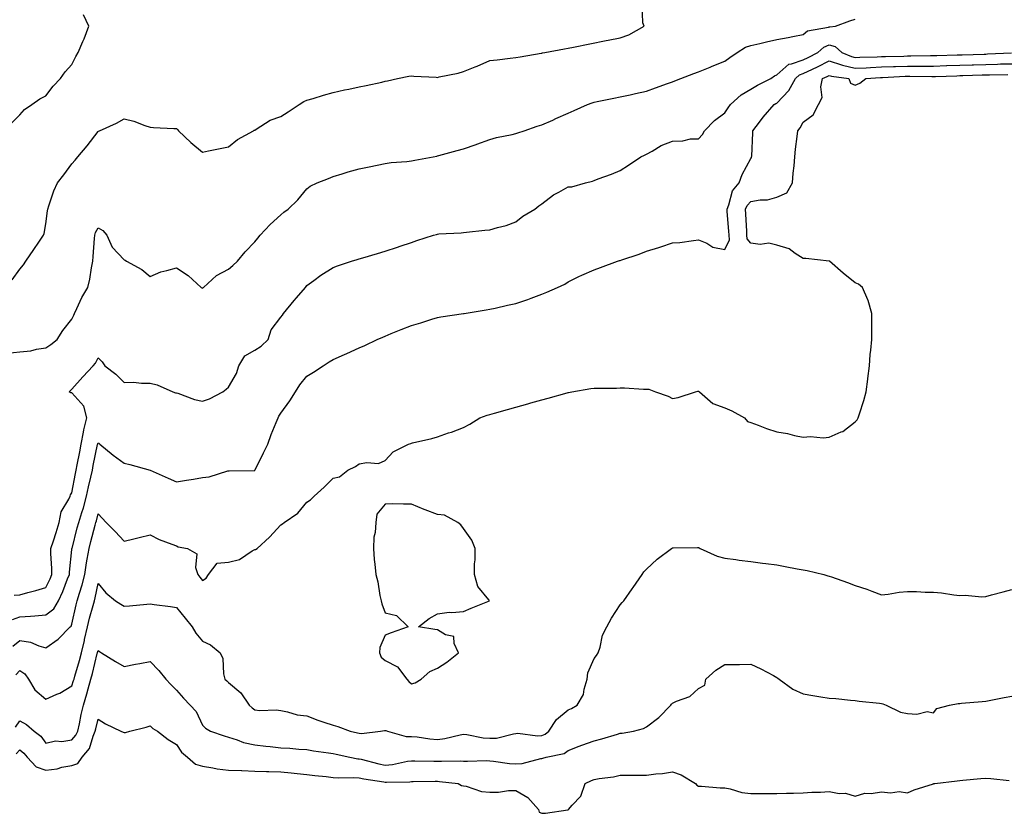
# Model space of a CAD drawing. Units: inches. Extents: x 950003 to 952643, y 7263578 to 7266218.
# Drawn here: x 951748 to 952125, y 7263890 to 7264194 of the extents above; entities that cross this region are included whole.
import ezdxf

# ---------------------------------------------------------------- set-up
doc = ezdxf.new("R2010")
doc.units = ezdxf.units.IN
doc.header["$MEASUREMENT"] = 0
doc.layers.add('Contour_95007263', color=7, linetype='Continuous', true_color=0x518665)

msp = doc.modelspace()

# ---------------------------------------------------------------- linework, layer by layer
at = {"layer": 'Contour_95007263'}
for points in [[(951745.17, 7264094.8, 3188), (951748.05, 7264098.84, 3188), (951749.46, 7264100.51, 3188), (951750.41, 7264101.92, 3188), (951753.5, 7264106.47, 3188), (951755.35, 7264109.22, 3188), (951757.17, 7264111.92, 3188), (951757.42, 7264112.55, 3188), (951758.05, 7264116.21, 3188), (951758.73, 7264121.24, 3188), (951758.78, 7264121.92, 3188), (951759.23, 7264123.1, 3188), (951761.09, 7264128.88, 3188), (951762.47, 7264131.92, 3188), (951764.91, 7264135.06, 3188), (951768.05, 7264139.25, 3188), (951769.26, 7264140.71, 3188), (951770.33, 7264141.92, 3188), (951773.87, 7264146.1, 3188), (951778.05, 7264151.68, 3188), (951778.24, 7264151.73, 3188), (951778.66, 7264151.92, 3188), (951785.17, 7264154.8, 3188), (951788.05, 7264156.52, 3188), (951791.77, 7264155.64, 3188), (951795.99, 7264153.98, 3188), (951798.05, 7264153.35, 3188), (951799.33, 7264153.2, 3188), (951807.13, 7264152.84, 3188), (951808.05, 7264152.74, 3188), (951808.48, 7264152.35, 3188), (951808.9, 7264151.92, 3188), (951813.57, 7264147.44, 3188), (951818.05, 7264143.76, 3188), (951820.36, 7264144.23, 3188), (951824.85, 7264145.12, 3188), (951828.05, 7264145.82, 3188), (951831.42, 7264148.55, 3188), (951837.62, 7264151.92, 3188), (951837.88, 7264152.09, 3188), (951838.05, 7264152.19, 3188), (951838.67, 7264152.54, 3188), (951844.02, 7264155.95, 3188), (951848.05, 7264157.39, 3188), (951850.83, 7264159.14, 3188), (951855.1, 7264161.92, 3188), (951856.82, 7264163.15, 3188), (951858.05, 7264163.59, 3188), (951860.45, 7264164.32, 3188), (951864.46, 7264165.51, 3188), (951868.05, 7264166.63, 3188), (951872.42, 7264167.55, 3188), (951874.04, 7264167.91, 3188), (951878.05, 7264168.76, 3188), (951880.68, 7264169.29, 3188), (951886.69, 7264170.56, 3188), (951888.05, 7264170.85, 3188), (951888.95, 7264171.02, 3188), (951892.69, 7264171.92, 3188), (951897.13, 7264172.84, 3188), (951898.05, 7264172.98, 3188), (951898.93, 7264172.8, 3188), (951907.51, 7264172.46, 3188), (951908.05, 7264172.37, 3188), (951908.66, 7264172.53, 3188), (951916.02, 7264173.95, 3188), (951918.05, 7264174.58, 3188), (951922.54, 7264176.41, 3188), (951923.27, 7264176.7, 3188), (951928.05, 7264178.77, 3188), (951930.89, 7264179.08, 3188), (951935.83, 7264179.7, 3188), (951938.05, 7264179.95, 3188), (951939.76, 7264180.21, 3188), (951947.76, 7264181.63, 3188), (951948.05, 7264181.67, 3188), (951948.24, 7264181.73, 3188), (951949.19, 7264181.92, 3188), (951956.63, 7264183.34, 3188), (951958.05, 7264183.55, 3188), (951960.09, 7264183.96, 3188), (951972.59, 7264186.46, 3188), (951973.35, 7264186.62, 3188), (951978.05, 7264187.56, 3188), (951981.28, 7264188.69, 3188), (951987.23, 7264191.92, 3188), (951986.73, 7264193.24, 3188), (951986.48, 7264200.35, 3188)], [(951745.05, 7264154.92, 3189), (951748.05, 7264157.96, 3189), (951749.86, 7264160.11, 3189), (951752.69, 7264161.92, 3189), (951755.81, 7264164.16, 3189), (951758.05, 7264165.28, 3189), (951760.93, 7264169.04, 3189), (951763.72, 7264171.92, 3189), (951765.47, 7264174.5, 3189), (951768.05, 7264177.25, 3189), (951769.58, 7264180.39, 3189), (951770.39, 7264181.92, 3189), (951772.28, 7264186.15, 3189), (951772.79, 7264187.18, 3189), (951774.57, 7264191.92, 3189), (951772.45, 7264196.32, 3189)], [(951743.27, 7264066.7, 3187), (951748.05, 7264067.22, 3187), (951752.34, 7264067.63, 3187), (951754.44, 7264068.31, 3187), (951758.05, 7264068.83, 3187), (951759.97, 7264070, 3187), (951762.34, 7264071.92, 3187), (951764.55, 7264075.42, 3187), (951768.05, 7264079.73, 3187), (951768.75, 7264081.22, 3187), (951769.03, 7264081.92, 3187), (951769.96, 7264083.83, 3187), (951771.88, 7264088.09, 3187), (951774.1, 7264091.92, 3187), (951774.88, 7264095.09, 3187), (951775.58, 7264099.45, 3187), (951776.11, 7264101.92, 3187), (951776.24, 7264103.73, 3187), (951776.73, 7264110.6, 3187), (951776.83, 7264111.92, 3187), (951777.05, 7264112.92, 3187), (951778.05, 7264114.67, 3187), (951779.88, 7264113.75, 3187), (951781.37, 7264111.92, 3187), (951783.44, 7264107.31, 3187), (951788.05, 7264102.48, 3187), (951788.42, 7264102.29, 3187), (951788.95, 7264101.92, 3187), (951794.86, 7264098.73, 3187), (951798.05, 7264096.11, 3187), (951802.09, 7264097.88, 3187), (951804.46, 7264098.33, 3187), (951808.05, 7264099.44, 3187), (951812.63, 7264096.5, 3187), (951817.6, 7264091.92, 3187), (951817.84, 7264091.71, 3187), (951818.05, 7264091.63, 3187), (951818.22, 7264091.75, 3187), (951818.45, 7264091.92, 3187), (951823.45, 7264096.52, 3187), (951828.05, 7264098.88, 3187), (951829.72, 7264100.25, 3187), (951831.43, 7264101.92, 3187), (951834.44, 7264105.53, 3187), (951838.05, 7264109.38, 3187), (951839.21, 7264110.76, 3187), (951840.15, 7264111.92, 3187), (951843.96, 7264116.01, 3187), (951848.05, 7264119.7, 3187), (951849.24, 7264120.73, 3187), (951850.92, 7264121.92, 3187), (951854.51, 7264125.46, 3187), (951858.05, 7264129.65, 3187), (951859.34, 7264130.63, 3187), (951862, 7264131.92, 3187), (951866.29, 7264133.68, 3187), (951868.05, 7264134.39, 3187), (951871.59, 7264135.46, 3187), (951873.8, 7264136.17, 3187), (951878.05, 7264137.38, 3187), (951881.84, 7264138.13, 3187), (951884.92, 7264138.79, 3187), (951888.05, 7264139.42, 3187), (951890.25, 7264139.72, 3187), (951896.28, 7264140.15, 3187), (951898.05, 7264140.37, 3187), (951899.37, 7264140.6, 3187), (951906.45, 7264141.92, 3187), (951907.77, 7264142.2, 3187), (951908.05, 7264142.26, 3187), (951908.51, 7264142.38, 3187), (951915.58, 7264144.39, 3187), (951918.05, 7264145, 3187), (951922.83, 7264146.7, 3187), (951923.16, 7264146.81, 3187), (951928.05, 7264148.58, 3187), (951930.62, 7264149.35, 3187), (951936.63, 7264150.5, 3187), (951938.05, 7264150.87, 3187), (951938.84, 7264151.13, 3187), (951941.19, 7264151.92, 3187), (951946.28, 7264153.69, 3187), (951948.05, 7264154.21, 3187), (951952.16, 7264156.03, 3187), (951953.39, 7264156.58, 3187), (951958.05, 7264158.64, 3187), (951960.33, 7264159.64, 3187), (951965.48, 7264161.92, 3187), (951967.33, 7264162.64, 3187), (951968.05, 7264162.85, 3187), (951969.21, 7264163.08, 3187), (951975.58, 7264164.39, 3187), (951978.05, 7264164.89, 3187), (951981.83, 7264165.7, 3187), (951983.83, 7264166.14, 3187), (951988.05, 7264167.04, 3187), (951991.58, 7264168.39, 3187), (951996.1, 7264169.97, 3187), (951998.05, 7264170.68, 3187), (951998.95, 7264171.02, 3187), (952001.25, 7264171.92, 3187), (952006.16, 7264173.81, 3187), (952008.05, 7264174.55, 3187), (952012.44, 7264176.31, 3187), (952013.3, 7264176.67, 3187), (952018.05, 7264178.52, 3187), (952020.04, 7264179.93, 3187), (952022.87, 7264181.92, 3187), (952026.03, 7264183.94, 3187), (952028.05, 7264184.54, 3187), (952031.45, 7264185.32, 3187), (952034.02, 7264185.95, 3187), (952038.05, 7264186.83, 3187), (952042.34, 7264187.63, 3187), (952044.11, 7264187.98, 3187), (952048.05, 7264188.74, 3187), (952049.78, 7264190.19, 3187), (952057.74, 7264191.61, 3187), (952058.05, 7264191.73, 3187), (952058.3, 7264191.67, 3187), (952060.43, 7264191.92, 3187), (952066.01, 7264193.96, 3187), (952068.05, 7264194.7, 3187)], [(951745.9, 7263974.07, 3186), (951748.05, 7263974.14, 3186), (951751.16, 7263975.03, 3186), (951754.21, 7263975.76, 3186), (951758.05, 7263977.02, 3186), (951759.67, 7263980.3, 3186), (951760.35, 7263981.92, 3186), (951760.39, 7263984.26, 3186), (951759.98, 7263989.99, 3186), (951760.02, 7263991.92, 3186), (951760.95, 7263994.82, 3186), (951761.98, 7263997.99, 3186), (951763.22, 7264001.92, 3186), (951763.97, 7264006, 3186), (951766.93, 7264010.8, 3186), (951767.38, 7264011.92, 3186), (951767.57, 7264012.4, 3186), (951768.05, 7264013.26, 3186), (951769.36, 7264020.61, 3186), (951769.64, 7264021.92, 3186), (951770.03, 7264023.9, 3186), (951771.02, 7264028.95, 3186), (951771.61, 7264031.92, 3186), (951772.54, 7264036.41, 3186), (951772.67, 7264037.3, 3186), (951773.78, 7264041.92, 3186), (951772.61, 7264046.48, 3186), (951768.05, 7264051.49, 3186), (951767.63, 7264051.5, 3186), (951767.01, 7264051.92, 3186), (951767.52, 7264052.45, 3186), (951768.05, 7264052.9, 3186), (951772.25, 7264057.72, 3186), (951776.22, 7264061.92, 3186), (951777.06, 7264062.91, 3186), (951778.05, 7264064.96, 3186), (951779.59, 7264063.46, 3186), (951780.7, 7264061.92, 3186), (951784.85, 7264058.72, 3186), (951788.05, 7264055.54, 3186), (951791.69, 7264055.56, 3186), (951794.73, 7264055.24, 3186), (951798.05, 7264055.26, 3186), (951800.76, 7264054.63, 3186), (951806.76, 7264051.92, 3186), (951807.72, 7264051.59, 3186), (951808.05, 7264051.54, 3186), (951808.56, 7264051.41, 3186), (951815.05, 7264048.92, 3186), (951818.05, 7264048.36, 3186), (951820.71, 7264049.26, 3186), (951825.85, 7264051.92, 3186), (951827.08, 7264052.89, 3186), (951828.05, 7264053.71, 3186), (951831.09, 7264058.88, 3186), (951831.92, 7264061.92, 3186), (951834.23, 7264065.74, 3186), (951838.05, 7264067.89, 3186), (951840.56, 7264069.41, 3186), (951843.18, 7264071.92, 3186), (951844.35, 7264075.62, 3186), (951848.05, 7264080.46, 3186), (951848.66, 7264081.31, 3186), (951849.11, 7264081.92, 3186), (951853.12, 7264086.85, 3186), (951854.08, 7264087.95, 3186), (951857.53, 7264091.92, 3186), (951857.75, 7264092.22, 3186), (951858.05, 7264092.62, 3186), (951860.73, 7264094.6, 3186), (951863.37, 7264096.6, 3186), (951868.05, 7264099.54, 3186), (951869.78, 7264100.19, 3186), (951875.11, 7264101.92, 3186), (951877.33, 7264102.64, 3186), (951878.05, 7264102.88, 3186), (951879.41, 7264103.28, 3186), (951885.04, 7264104.93, 3186), (951888.05, 7264105.81, 3186), (951892.69, 7264107.28, 3186), (951893.81, 7264107.68, 3186), (951898.05, 7264109.12, 3186), (951900.15, 7264109.82, 3186), (951906.57, 7264111.92, 3186), (951907.73, 7264112.24, 3186), (951908.05, 7264112.32, 3186), (951908.51, 7264112.38, 3186), (951917.13, 7264112.84, 3186), (951918.05, 7264112.96, 3186), (951919.17, 7264113.04, 3186), (951926.14, 7264113.83, 3186), (951928.05, 7264113.96, 3186), (951930.97, 7264114.84, 3186), (951934.33, 7264115.64, 3186), (951938.05, 7264116.99, 3186), (951940.78, 7264119.19, 3186), (951945.35, 7264121.92, 3186), (951946.83, 7264123.14, 3186), (951948.05, 7264123.89, 3186), (951952.54, 7264127.43, 3186), (951954.56, 7264128.43, 3186), (951958.05, 7264130.42, 3186), (951959.47, 7264130.5, 3186), (951964.77, 7264131.92, 3186), (951967.4, 7264132.57, 3186), (951968.05, 7264132.87, 3186), (951969.58, 7264133.45, 3186), (951974.71, 7264135.26, 3186), (951978.05, 7264136.68, 3186), (951981.23, 7264138.74, 3186), (951985.95, 7264141.92, 3186), (951987.37, 7264142.6, 3186), (951988.05, 7264142.91, 3186), (951990.21, 7264144.08, 3186), (951993.72, 7264146.25, 3186), (951998.05, 7264147.95, 3186), (952001.95, 7264148.02, 3186), (952004.91, 7264148.78, 3186), (952008.05, 7264148.88, 3186), (952009.51, 7264150.46, 3186), (952010.32, 7264151.92, 3186), (952014.1, 7264155.87, 3186), (952018.05, 7264158.81, 3186), (952019.33, 7264160.64, 3186), (952020.24, 7264161.92, 3186), (952024.31, 7264165.66, 3186), (952028.05, 7264167.86, 3186), (952030.58, 7264169.39, 3186), (952035.69, 7264171.92, 3186), (952037.07, 7264172.9, 3186), (952038.05, 7264173.3, 3186), (952042.56, 7264177.41, 3186), (952043.63, 7264177.5, 3186), (952048.05, 7264179.11, 3186), (952049.96, 7264180.01, 3186), (952053.67, 7264181.92, 3186), (952055.98, 7264183.99, 3186), (952058.05, 7264184.81, 3186), (952060.34, 7264184.21, 3186), (952062.87, 7264181.92, 3186), (952066.54, 7264180.41, 3186), (952068.05, 7264180.04, 3186), (952069.85, 7264180.12, 3186), (952076.4, 7264180.27, 3186), (952078.05, 7264180.35, 3186), (952079.56, 7264180.41, 3186), (952086.68, 7264180.55, 3186), (952088.05, 7264180.6, 3186), (952089.37, 7264180.6, 3186), (952096.83, 7264180.7, 3186), (952098.05, 7264180.7, 3186), (952099.23, 7264180.74, 3186), (952107.09, 7264180.96, 3186), (952108.05, 7264181, 3186), (952108.95, 7264181.02, 3186), (952117.42, 7264181.29, 3186), (952118.05, 7264181.3, 3186), (952118.65, 7264181.32, 3186), (952127.84, 7264181.71, 3186)], [(951745.25, 7263964.72, 3185), (951748.05, 7263965.68, 3185), (951752.17, 7263966.04, 3185), (951753.86, 7263966.11, 3185), (951758.05, 7263966.51, 3185), (951761.12, 7263968.85, 3185), (951762.89, 7263971.92, 3185), (951764.53, 7263975.44, 3185), (951766.4, 7263980.27, 3185), (951767.09, 7263981.92, 3185), (951767.1, 7263982.87, 3185), (951768.05, 7263991.56, 3185), (951768.08, 7263991.89, 3185), (951768.09, 7263991.92, 3185), (951768.1, 7263991.97, 3185), (951770.11, 7263999.86, 3185), (951770.65, 7264001.92, 3185), (951771.81, 7264005.68, 3185), (951772.45, 7264007.52, 3185), (951773.67, 7264011.92, 3185), (951774.41, 7264015.56, 3185), (951775.3, 7264019.17, 3185), (951775.9, 7264021.92, 3185), (951776.25, 7264023.72, 3185), (951777.9, 7264031.77, 3185), (951777.93, 7264031.92, 3185), (951777.95, 7264032.02, 3185), (951778.05, 7264032.34, 3185), (951778.33, 7264032.2, 3185), (951778.69, 7264031.92, 3185), (951783.81, 7264027.68, 3185), (951788.05, 7264024.57, 3185), (951790.24, 7264024.11, 3185), (951798.06, 7264021.93, 3185), (951798.07, 7264021.92, 3185), (951804.97, 7264018.84, 3185), (951808.05, 7264017.4, 3185), (951811.87, 7264018.1, 3185), (951814.6, 7264018.47, 3185), (951818.05, 7264019.06, 3185), (951820.62, 7264019.35, 3185), (951827.76, 7264021.63, 3185), (951828.05, 7264021.68, 3185), (951828.26, 7264021.71, 3185), (951837.91, 7264021.78, 3185), (951838.05, 7264021.8, 3185), (951838.1, 7264021.87, 3185), (951838.13, 7264021.92, 3185), (951838.22, 7264022.09, 3185), (951841.47, 7264028.5, 3185), (951843.08, 7264031.92, 3185), (951844.35, 7264035.62, 3185), (951846.31, 7264040.18, 3185), (951847, 7264041.92, 3185), (951847.35, 7264042.62, 3185), (951848.05, 7264043.8, 3185), (951851.45, 7264048.52, 3185), (951853.62, 7264051.92, 3185), (951855.35, 7264054.62, 3185), (951858.05, 7264057.87, 3185), (951860.52, 7264059.45, 3185), (951864.3, 7264061.92, 3185), (951866.59, 7264063.38, 3185), (951868.05, 7264064.34, 3185), (951872.39, 7264066.26, 3185), (951873.31, 7264066.66, 3185), (951878.05, 7264068.75, 3185), (951880.25, 7264069.72, 3185), (951885, 7264071.92, 3185), (951887.09, 7264072.88, 3185), (951888.05, 7264073.29, 3185), (951890.34, 7264074.21, 3185), (951894.16, 7264075.81, 3185), (951898.05, 7264077.29, 3185), (951901.63, 7264078.34, 3185), (951905.87, 7264079.74, 3185), (951908.05, 7264080.42, 3185), (951909.36, 7264080.61, 3185), (951917.99, 7264081.86, 3185), (951918.05, 7264081.87, 3185), (951918.1, 7264081.87, 3185), (951918.32, 7264081.92, 3185), (951926.63, 7264083.34, 3185), (951928.05, 7264083.54, 3185), (951930.15, 7264084.02, 3185), (951934.9, 7264085.07, 3185), (951938.05, 7264085.81, 3185), (951942.66, 7264087.31, 3185), (951943.95, 7264087.82, 3185), (951948.05, 7264089.29, 3185), (951949.92, 7264090.05, 3185), (951954.07, 7264091.92, 3185), (951956.76, 7264093.21, 3185), (951958.05, 7264094.11, 3185), (951962.16, 7264096.03, 3185), (951963.35, 7264096.62, 3185), (951968.05, 7264098.64, 3185), (951970.43, 7264099.54, 3185), (951976.95, 7264101.92, 3185), (951977.8, 7264102.17, 3185), (951978.05, 7264102.28, 3185), (951978.62, 7264102.49, 3185), (951985.28, 7264104.69, 3185), (951988.05, 7264105.81, 3185), (951992.78, 7264107.19, 3185), (951993.64, 7264107.51, 3185), (951998.05, 7264108.96, 3185), (952000.81, 7264109.16, 3185), (952006.05, 7264109.92, 3185), (952008.05, 7264110.09, 3185), (952011.17, 7264108.8, 3185), (952013.46, 7264107.33, 3185), (952018.05, 7264106.49, 3185), (952019.87, 7264110.1, 3185), (952019.72, 7264111.92, 3185), (952019.61, 7264113.48, 3185), (952019.01, 7264120.96, 3185), (952018.95, 7264121.92, 3185), (952019.64, 7264123.51, 3185), (952021.01, 7264128.96, 3185), (952023.61, 7264131.92, 3185), (952024.77, 7264135.2, 3185), (952028.05, 7264141.31, 3185), (952028.29, 7264141.68, 3185), (952028.36, 7264141.92, 3185), (952028.37, 7264142.24, 3185), (952028.81, 7264151.16, 3185), (952028.84, 7264151.92, 3185), (952031.38, 7264155.25, 3185), (952032.81, 7264157.16, 3185), (952037.02, 7264161.92, 3185), (952037.65, 7264162.32, 3185), (952038.05, 7264162.53, 3185), (952042.64, 7264167.33, 3185), (952045.15, 7264171.92, 3185), (952046.64, 7264173.33, 3185), (952048.05, 7264173.84, 3185), (952051.7, 7264175.57, 3185), (952053.55, 7264176.42, 3185), (952058.05, 7264178.68, 3185), (952062.82, 7264177.15, 3185), (952063.15, 7264177.02, 3185), (952068.05, 7264175.84, 3185), (952072.16, 7264176.03, 3185), (952073.82, 7264176.15, 3185), (952078.05, 7264176.34, 3185), (952082.64, 7264176.51, 3185), (952083.42, 7264176.55, 3185), (952088.05, 7264176.71, 3185), (952092.84, 7264176.71, 3185), (952093.27, 7264176.7, 3185), (952098.05, 7264176.68, 3185), (952102.98, 7264176.85, 3185), (952103.12, 7264176.85, 3185), (952108.05, 7264177.02, 3185), (952112.82, 7264177.15, 3185), (952113.3, 7264177.17, 3185), (952118.05, 7264177.31, 3185), (952122.53, 7264177.44, 3185), (952123.62, 7264177.49, 3185), (952128.05, 7264177.61, 3185)], [(951745.45, 7263954.52, 3184), (951748.05, 7263956.7, 3184), (951752.18, 7263956.05, 3184), (951755.39, 7263954.58, 3184), (951758.05, 7263953.87, 3184), (951762.83, 7263957.14, 3184), (951767.36, 7263961.92, 3184), (951767.79, 7263962.18, 3184), (951768.05, 7263962.89, 3184), (951769.68, 7263970.29, 3184), (951770.12, 7263971.92, 3184), (951770.92, 7263974.79, 3184), (951771.99, 7263977.98, 3184), (951772.94, 7263981.92, 3184), (951773.61, 7263986.36, 3184), (951773.92, 7263987.79, 3184), (951774.62, 7263991.92, 3184), (951775.33, 7263994.64, 3184), (951776.97, 7264000.84, 3184), (951777.25, 7264001.92, 3184), (951777.44, 7264002.53, 3184), (951778.05, 7264005.18, 3184), (951779.63, 7264003.5, 3184), (951781.17, 7264001.92, 3184), (951784.61, 7263998.48, 3184), (951788.05, 7263994.71, 3184), (951791.71, 7263995.58, 3184), (951793.81, 7263996.16, 3184), (951798.05, 7263997.08, 3184), (951801.52, 7263995.39, 3184), (951806.36, 7263993.61, 3184), (951808.05, 7263992.91, 3184), (951808.68, 7263992.55, 3184), (951812.27, 7263991.92, 3184), (951815.94, 7263989.81, 3184), (951815.32, 7263984.65, 3184), (951816.22, 7263981.92, 3184), (951817.01, 7263980.88, 3184), (951818.05, 7263979.65, 3184), (951819.43, 7263980.54, 3184), (951820.34, 7263981.92, 3184), (951823.71, 7263986.26, 3184), (951828.05, 7263986.61, 3184), (951832.29, 7263987.68, 3184), (951837.13, 7263991, 3184), (951838.05, 7263991.48, 3184), (951838.4, 7263991.57, 3184), (951838.94, 7263991.92, 3184), (951843.68, 7263996.29, 3184), (951848.05, 7264001.01, 3184), (951848.65, 7264001.32, 3184), (951849.35, 7264001.92, 3184), (951854.54, 7264005.43, 3184), (951858.05, 7264009.7, 3184), (951859.41, 7264010.56, 3184), (951860.76, 7264011.92, 3184), (951864.63, 7264015.34, 3184), (951868.05, 7264018.85, 3184), (951870.55, 7264019.42, 3184), (951873.71, 7264021.92, 3184), (951876.6, 7264023.37, 3184), (951878.05, 7264024.29, 3184), (951881.03, 7264024.9, 3184), (951885.46, 7264024.51, 3184), (951888.05, 7264025.62, 3184), (951891.05, 7264028.92, 3184), (951896.98, 7264031.92, 3184), (951897.83, 7264032.14, 3184), (951898.05, 7264032.21, 3184), (951898.46, 7264032.33, 3184), (951905.89, 7264034.08, 3184), (951908.05, 7264034.74, 3184), (951912.32, 7264036.19, 3184), (951913.44, 7264036.53, 3184), (951918.05, 7264038.25, 3184), (951920.42, 7264039.55, 3184), (951924.25, 7264041.92, 3184), (951927.04, 7264042.93, 3184), (951928.05, 7264043.24, 3184), (951929.9, 7264043.77, 3184), (951934.86, 7264045.11, 3184), (951938.05, 7264046.08, 3184), (951942.64, 7264047.33, 3184), (951943.77, 7264047.64, 3184), (951948.05, 7264048.82, 3184), (951950.48, 7264049.49, 3184), (951957.66, 7264051.53, 3184), (951958.05, 7264051.64, 3184), (951958.28, 7264051.69, 3184), (951959.49, 7264051.92, 3184), (951966.81, 7264053.16, 3184), (951968.05, 7264053.29, 3184), (951969.5, 7264053.37, 3184), (951976.59, 7264053.38, 3184), (951978.05, 7264053.48, 3184), (951979.62, 7264053.49, 3184), (951987, 7264052.97, 3184), (951988.05, 7264052.98, 3184), (951989.03, 7264052.9, 3184), (951991.59, 7264051.92, 3184), (951996.37, 7264050.24, 3184), (951998.05, 7264049.31, 3184), (952000.2, 7264049.77, 3184), (952006.87, 7264051.92, 3184), (952007.81, 7264052.16, 3184), (952008.05, 7264052.15, 3184), (952008.19, 7264052.06, 3184), (952008.35, 7264051.92, 3184), (952013.54, 7264047.41, 3184), (952018.05, 7264045.74, 3184), (952020.75, 7264044.62, 3184), (952025.66, 7264041.92, 3184), (952026.73, 7264040.6, 3184), (952028.05, 7264040.15, 3184), (952030.83, 7264039.14, 3184), (952034.03, 7264037.9, 3184), (952038.05, 7264036.55, 3184), (952042.06, 7264035.93, 3184), (952044.77, 7264035.2, 3184), (952048.05, 7264034.6, 3184), (952050.92, 7264034.79, 3184), (952055.71, 7264034.26, 3184), (952058.05, 7264034.52, 3184), (952062.69, 7264036.56, 3184), (952063.25, 7264036.72, 3184), (952068.05, 7264040.46, 3184), (952068.76, 7264041.21, 3184), (952069.17, 7264041.92, 3184), (952069.65, 7264043.52, 3184), (952071.38, 7264048.59, 3184), (952072.26, 7264051.92, 3184), (952072.84, 7264056.71, 3184), (952072.89, 7264057.08, 3184), (952073.45, 7264061.92, 3184), (952073.81, 7264066.16, 3184), (952073.98, 7264067.85, 3184), (952074.35, 7264071.92, 3184), (952074.35, 7264078.22, 3184), (952074.37, 7264081.92, 3184), (952072.98, 7264086.85, 3184), (952072.83, 7264087.14, 3184), (952070.87, 7264091.92, 3184), (952069.26, 7264093.13, 3184), (952068.05, 7264093.65, 3184), (952063.46, 7264097.33, 3184), (952058.12, 7264101.92, 3184), (952058.05, 7264101.95, 3184), (952058.02, 7264101.95, 3184), (952049.06, 7264102.93, 3184), (952048.05, 7264103.02, 3184), (952045.09, 7264104.88, 3184), (952042.76, 7264106.63, 3184), (952038.05, 7264108.14, 3184), (952034.94, 7264108.81, 3184), (952031.58, 7264108.39, 3184), (952028.05, 7264108.82, 3184), (952026.69, 7264110.56, 3184), (952026.58, 7264111.92, 3184), (952026.48, 7264113.49, 3184), (952026.15, 7264120.02, 3184), (952026.02, 7264121.92, 3184), (952026.63, 7264123.34, 3184), (952028.05, 7264124.87, 3184), (952031.6, 7264125.47, 3184), (952034.46, 7264125.51, 3184), (952038.05, 7264126.42, 3184), (952041.87, 7264128.1, 3184), (952044.01, 7264131.92, 3184), (952044.27, 7264135.7, 3184), (952044.62, 7264138.49, 3184), (952044.9, 7264141.92, 3184), (952045.14, 7264144.83, 3184), (952045.82, 7264149.69, 3184), (952046.03, 7264151.92, 3184), (952046.97, 7264153, 3184), (952048.05, 7264155.18, 3184), (952051.92, 7264158.05, 3184), (952053.92, 7264161.92, 3184), (952055.32, 7264164.65, 3184), (952054.87, 7264168.74, 3184), (952055.54, 7264171.92, 3184), (952057.26, 7264172.71, 3184), (952058.05, 7264173.1, 3184), (952058.95, 7264172.82, 3184), (952065.6, 7264171.92, 3184), (952066.24, 7264170.11, 3184), (952068.05, 7264169.36, 3184), (952069.82, 7264170.15, 3184), (952072.08, 7264171.92, 3184), (952077.66, 7264172.31, 3184), (952078.05, 7264172.33, 3184), (952078.48, 7264172.35, 3184), (952087.17, 7264172.8, 3184), (952088.05, 7264172.83, 3184), (952088.95, 7264172.82, 3184), (952097.31, 7264172.66, 3184), (952098.05, 7264172.65, 3184), (952098.81, 7264172.68, 3184), (952106.97, 7264173, 3184), (952108.05, 7264173.03, 3184), (952109.2, 7264173.07, 3184), (952116.69, 7264173.28, 3184), (952118.05, 7264173.32, 3184), (952119.49, 7264173.36, 3184), (952126.49, 7264173.48, 3184)], [(951746.51, 7263943.46, 3183), (951748.05, 7263945.24, 3183), (951750, 7263943.87, 3183), (951751.48, 7263941.92, 3183), (951753.9, 7263937.77, 3183), (951758.05, 7263934.21, 3183), (951762.21, 7263936.08, 3183), (951763.45, 7263936.52, 3183), (951768.05, 7263939.36, 3183), (951768.67, 7263941.3, 3183), (951768.85, 7263941.92, 3183), (951769.16, 7263943.03, 3183), (951770.98, 7263948.99, 3183), (951771.75, 7263951.92, 3183), (951772.81, 7263956.68, 3183), (951772.89, 7263957.08, 3183), (951773.99, 7263961.92, 3183), (951774.79, 7263965.18, 3183), (951776.21, 7263970.08, 3183), (951776.7, 7263971.92, 3183), (951777, 7263972.97, 3183), (951778.05, 7263978.5, 3183), (951781.06, 7263974.93, 3183), (951784.7, 7263971.92, 3183), (951786.73, 7263970.6, 3183), (951788.05, 7263969.83, 3183), (951790.07, 7263969.9, 3183), (951796.74, 7263970.61, 3183), (951798.05, 7263970.67, 3183), (951799.5, 7263970.47, 3183), (951805.81, 7263969.68, 3183), (951808.05, 7263969.37, 3183), (951811.37, 7263965.24, 3183), (951814.15, 7263961.92, 3183), (951815.55, 7263959.42, 3183), (951818.05, 7263956.45, 3183), (951821.1, 7263954.97, 3183), (951824.88, 7263951.92, 3183), (951825.86, 7263949.73, 3183), (951826.08, 7263943.89, 3183), (951826.58, 7263941.92, 3183), (951827.32, 7263941.19, 3183), (951828.05, 7263940.53, 3183), (951832.78, 7263936.65, 3183), (951835.96, 7263931.92, 3183), (951837.02, 7263930.89, 3183), (951838.05, 7263930.17, 3183), (951840.07, 7263929.9, 3183), (951846.3, 7263930.17, 3183), (951848.05, 7263929.81, 3183), (951850.57, 7263929.4, 3183), (951854.35, 7263928.22, 3183), (951858.05, 7263927.79, 3183), (951862.25, 7263926.12, 3183), (951864.55, 7263925.42, 3183), (951868.05, 7263924.2, 3183), (951869.92, 7263923.79, 3183), (951874.59, 7263921.92, 3183), (951877.42, 7263921.29, 3183), (951878.05, 7263921.14, 3183), (951878.96, 7263921.01, 3183), (951886.17, 7263921.92, 3183), (951887.75, 7263922.22, 3183), (951888.05, 7263922.25, 3183), (951888.28, 7263922.15, 3183), (951888.86, 7263921.92, 3183), (951896, 7263919.87, 3183), (951898.05, 7263919.95, 3183), (951900.24, 7263919.73, 3183), (951905.11, 7263918.98, 3183), (951908.05, 7263918.74, 3183), (951910.88, 7263919.09, 3183), (951916.69, 7263920.56, 3183), (951918.05, 7263920.78, 3183), (951919.32, 7263920.65, 3183), (951925.54, 7263919.41, 3183), (951928.05, 7263919.22, 3183), (951930.66, 7263919.31, 3183), (951937.11, 7263920.98, 3183), (951938.05, 7263921.03, 3183), (951938.86, 7263921.11, 3183), (951946.3, 7263920.17, 3183), (951948.05, 7263920.28, 3183), (951949.23, 7263920.74, 3183), (951950.7, 7263921.92, 3183), (951953.59, 7263926.38, 3183), (951958.05, 7263930.1, 3183), (951959.31, 7263930.66, 3183), (951961.53, 7263931.92, 3183), (951963.95, 7263936.02, 3183), (951964.19, 7263938.06, 3183), (951965.42, 7263941.92, 3183), (951965.67, 7263944.3, 3183), (951968.05, 7263949.72, 3183), (951969, 7263950.97, 3183), (951969.53, 7263951.92, 3183), (951970.29, 7263954.16, 3183), (951971.28, 7263958.69, 3183), (951972.87, 7263961.92, 3183), (951974.69, 7263965.28, 3183), (951978.05, 7263970.27, 3183), (951978.78, 7263971.19, 3183), (951979.39, 7263971.92, 3183), (951982.64, 7263976.51, 3183), (951982.98, 7263976.99, 3183), (951986.47, 7263981.92, 3183), (951987.06, 7263982.91, 3183), (951988.05, 7263983.93, 3183), (951992.14, 7263987.83, 3183), (951997.62, 7263991.92, 3183), (951997.88, 7263992.09, 3183), (951998.05, 7263992.16, 3183), (951998.27, 7263992.14, 3183), (952007.68, 7263992.29, 3183), (952008.05, 7263992.26, 3183), (952008.25, 7263992.12, 3183), (952008.69, 7263991.92, 3183), (952015.16, 7263989.03, 3183), (952018.05, 7263988.26, 3183), (952022.3, 7263987.67, 3183), (952023.61, 7263987.48, 3183), (952028.05, 7263986.88, 3183), (952032.48, 7263986.35, 3183), (952033.82, 7263986.15, 3183), (952038.05, 7263985.62, 3183), (952041.2, 7263985.07, 3183), (952045.82, 7263984.15, 3183), (952048.05, 7263983.74, 3183), (952049.57, 7263983.44, 3183), (952056.02, 7263981.92, 3183), (952057.6, 7263981.47, 3183), (952058.05, 7263981.37, 3183), (952058.92, 7263981.05, 3183), (952065.06, 7263978.93, 3183), (952068.05, 7263977.76, 3183), (952072.44, 7263976.31, 3183), (952074.45, 7263975.52, 3183), (952078.05, 7263974.22, 3183), (952080.6, 7263974.47, 3183), (952084.8, 7263975.17, 3183), (952088.05, 7263975.44, 3183), (952091.55, 7263975.42, 3183), (952094.76, 7263975.21, 3183), (952098.05, 7263975.19, 3183), (952101.06, 7263974.93, 3183), (952105.85, 7263974.12, 3183), (952108.05, 7263973.89, 3183), (952110.14, 7263974.01, 3183), (952116.52, 7263973.45, 3183), (952118.05, 7263973.56, 3183), (952120.25, 7263974.12, 3183), (952124.67, 7263975.3, 3183), (952128.05, 7263976.14, 3183)], [(951746.45, 7263923.52, 3182), (951748.05, 7263925.94, 3182), (951750.6, 7263924.47, 3182), (951753.63, 7263921.92, 3182), (951756.11, 7263919.98, 3182), (951758.05, 7263917.31, 3182), (951761.72, 7263918.25, 3182), (951764.14, 7263918.01, 3182), (951768.05, 7263918.57, 3182), (951769.61, 7263920.36, 3182), (951770.33, 7263921.92, 3182), (951770.94, 7263924.81, 3182), (951771.65, 7263928.32, 3182), (951772.43, 7263931.92, 3182), (951773.74, 7263936.23, 3182), (951774.26, 7263938.13, 3182), (951775.35, 7263941.92, 3182), (951775.95, 7263944.02, 3182), (951777.77, 7263951.64, 3182), (951777.84, 7263951.92, 3182), (951777.88, 7263952.09, 3182), (951778.05, 7263952.83, 3182), (951778.59, 7263952.46, 3182), (951779.43, 7263951.92, 3182), (951784.76, 7263948.63, 3182), (951788.05, 7263946.76, 3182), (951792.42, 7263947.55, 3182), (951794.03, 7263947.9, 3182), (951798.05, 7263948.66, 3182), (951801.37, 7263945.24, 3182), (951804, 7263941.92, 3182), (951805.97, 7263939.84, 3182), (951808.05, 7263937.59, 3182), (951810.76, 7263934.63, 3182), (951813.29, 7263931.92, 3182), (951815.59, 7263929.46, 3182), (951818.05, 7263924.28, 3182), (951819.17, 7263923.04, 3182), (951821.07, 7263921.92, 3182), (951826.33, 7263920.2, 3182), (951828.05, 7263919.63, 3182), (951831.37, 7263918.6, 3182), (951833.71, 7263917.58, 3182), (951838.05, 7263916.66, 3182), (951842.26, 7263916.13, 3182), (951843.93, 7263916.04, 3182), (951848.05, 7263915.58, 3182), (951851.56, 7263915.43, 3182), (951854.93, 7263915.04, 3182), (951858.05, 7263914.88, 3182), (951860.58, 7263914.45, 3182), (951866.32, 7263913.65, 3182), (951868.05, 7263913.38, 3182), (951869.23, 7263913.1, 3182), (951874.45, 7263911.92, 3182), (951877.49, 7263911.36, 3182), (951878.05, 7263911.33, 3182), (951878.81, 7263911.16, 3182), (951885.54, 7263909.41, 3182), (951888.05, 7263908.9, 3182), (951890.77, 7263909.2, 3182), (951896.55, 7263910.42, 3182), (951898.05, 7263910.61, 3182), (951899.37, 7263910.6, 3182), (951906.61, 7263910.48, 3182), (951908.05, 7263910.47, 3182), (951909.55, 7263910.42, 3182), (951916.7, 7263910.57, 3182), (951918.05, 7263910.5, 3182), (951919.54, 7263910.43, 3182), (951926.77, 7263910.64, 3182), (951928.05, 7263910.55, 3182), (951929.49, 7263910.48, 3182), (951935.63, 7263909.5, 3182), (951938.05, 7263909.4, 3182), (951940.42, 7263909.55, 3182), (951947.62, 7263911.49, 3182), (951948.05, 7263911.53, 3182), (951948.39, 7263911.58, 3182), (951949.65, 7263911.92, 3182), (951956.55, 7263913.42, 3182), (951958.05, 7263914.5, 3182), (951962.26, 7263916.13, 3182), (951963.38, 7263916.59, 3182), (951968.05, 7263918.27, 3182), (951970.94, 7263919.03, 3182), (951976.95, 7263920.82, 3182), (951978.05, 7263921.13, 3182), (951978.78, 7263921.19, 3182), (951983.14, 7263921.92, 3182), (951986.98, 7263922.99, 3182), (951988.05, 7263923.56, 3182), (951992.84, 7263927.13, 3182), (951997.39, 7263931.92, 3182), (951997.66, 7263932.31, 3182), (951998.05, 7263932.67, 3182), (951999.54, 7263933.41, 3182), (952004.74, 7263935.23, 3182), (952008.05, 7263938.25, 3182), (952010.37, 7263939.6, 3182), (952010.82, 7263941.92, 3182), (952014.63, 7263945.34, 3182), (952018.05, 7263947.46, 3182), (952022.44, 7263947.53, 3182), (952023.65, 7263947.52, 3182), (952028.05, 7263947.59, 3182), (952031.89, 7263945.76, 3182), (952036.77, 7263943.2, 3182), (952038.05, 7263942.55, 3182), (952038.42, 7263942.29, 3182), (952038.86, 7263941.92, 3182), (952044.1, 7263937.97, 3182), (952048.05, 7263936.29, 3182), (952051.75, 7263935.62, 3182), (952054.82, 7263935.15, 3182), (952058.05, 7263934.59, 3182), (952060.54, 7263934.41, 3182), (952066.17, 7263933.8, 3182), (952068.05, 7263933.67, 3182), (952069.51, 7263933.38, 3182), (952077.33, 7263932.64, 3182), (952078.05, 7263932.53, 3182), (952078.58, 7263932.45, 3182), (952079.89, 7263931.92, 3182), (952085.39, 7263929.26, 3182), (952088.05, 7263928.75, 3182), (952091.57, 7263928.4, 3182), (952095.6, 7263929.47, 3182), (952098.05, 7263928.92, 3182), (952099.3, 7263930.67, 3182), (952104.09, 7263931.92, 3182), (952107.45, 7263932.52, 3182), (952108.05, 7263932.52, 3182), (952108.74, 7263932.61, 3182), (952116.69, 7263933.28, 3182), (952118.05, 7263933.48, 3182), (952119.96, 7263933.83, 3182), (952125.12, 7263934.85, 3182), (952128.05, 7263935.39, 3182)], [(951746.73, 7263913.24, 3181), (951748.05, 7263914.82, 3181), (951749.63, 7263913.5, 3181), (951750.87, 7263911.92, 3181), (951754.35, 7263908.22, 3181), (951758.05, 7263907.03, 3181), (951762.41, 7263907.56, 3181), (951764.25, 7263908.12, 3181), (951768.05, 7263908.77, 3181), (951770.36, 7263909.61, 3181), (951771.98, 7263911.92, 3181), (951774.72, 7263915.25, 3181), (951776.14, 7263920.01, 3181), (951777.01, 7263921.92, 3181), (951777.19, 7263922.78, 3181), (951778.05, 7263926.57, 3181), (951780.89, 7263924.76, 3181), (951786.74, 7263921.92, 3181), (951787.64, 7263921.51, 3181), (951788.05, 7263921.38, 3181), (951788.52, 7263921.45, 3181), (951790.27, 7263921.92, 3181), (951796.44, 7263923.53, 3181), (951798.05, 7263923.93, 3181), (951799.1, 7263922.97, 3181), (951800.81, 7263921.92, 3181), (951804.88, 7263918.75, 3181), (951808.05, 7263916.79, 3181), (951810.06, 7263913.93, 3181), (951812.34, 7263911.92, 3181), (951815.38, 7263909.25, 3181), (951818.05, 7263908.47, 3181), (951822.07, 7263907.9, 3181), (951823.64, 7263907.51, 3181), (951828.05, 7263907.02, 3181), (951832.96, 7263906.83, 3181), (951833.14, 7263906.83, 3181), (951838.05, 7263906.66, 3181), (951842.63, 7263906.5, 3181), (951843.49, 7263906.48, 3181), (951848.05, 7263906.32, 3181), (951852.05, 7263905.92, 3181), (951854.25, 7263905.72, 3181), (951858.05, 7263905.34, 3181), (951861.12, 7263904.99, 3181), (951865.43, 7263904.54, 3181), (951868.05, 7263904.24, 3181), (951870.2, 7263904.07, 3181), (951875.72, 7263904.25, 3181), (951878.05, 7263904.11, 3181), (951879.84, 7263903.71, 3181), (951887.49, 7263902.48, 3181), (951888.05, 7263902.36, 3181), (951888.55, 7263902.42, 3181), (951897.4, 7263902.57, 3181), (951898.05, 7263902.66, 3181), (951898.79, 7263902.66, 3181), (951907.21, 7263902.76, 3181), (951908.05, 7263902.75, 3181), (951908.85, 7263902.72, 3181), (951916.02, 7263901.92, 3181), (951917.26, 7263901.13, 3181), (951918.05, 7263901.03, 3181), (951919.08, 7263900.89, 3181), (951924.92, 7263898.79, 3181), (951928.05, 7263898.54, 3181), (951931.41, 7263898.56, 3181), (951935.29, 7263899.16, 3181), (951938.05, 7263899.19, 3181), (951942.69, 7263896.56, 3181), (951946.7, 7263891.92, 3181), (951947.03, 7263890.9, 3181), (951948.05, 7263890.47, 3181), (951949.39, 7263890.58, 3181), (951957.94, 7263891.81, 3181), (951958.05, 7263891.82, 3181), (951958.14, 7263891.83, 3181), (951958.26, 7263891.92, 3181), (951959.67, 7263893.54, 3181), (951962.91, 7263897.06, 3181), (951964.66, 7263901.92, 3181), (951966.98, 7263902.99, 3181), (951968.05, 7263903.44, 3181), (951969.92, 7263903.79, 3181), (951975.48, 7263904.49, 3181), (951978.05, 7263905.03, 3181), (951981.17, 7263905.05, 3181), (951984.91, 7263905.06, 3181), (951988.05, 7263905.09, 3181), (951991.7, 7263905.57, 3181), (951994.24, 7263905.73, 3181), (951998.05, 7263906.33, 3181), (952001.33, 7263905.2, 3181), (952006.81, 7263901.92, 3181), (952007.33, 7263901.2, 3181), (952008.05, 7263900.88, 3181), (952009.12, 7263900.85, 3181), (952016.36, 7263900.23, 3181), (952018.05, 7263900.19, 3181), (952020.15, 7263899.82, 3181), (952024.63, 7263898.5, 3181), (952028.05, 7263898.06, 3181), (952031.91, 7263898.06, 3181), (952034.2, 7263898.07, 3181), (952038.05, 7263898.08, 3181), (952041.72, 7263898.25, 3181), (952044.34, 7263898.21, 3181), (952048.05, 7263898.37, 3181), (952051.35, 7263898.62, 3181), (952054.68, 7263898.55, 3181), (952058.05, 7263898.77, 3181), (952061.9, 7263898.07, 3181), (952064.27, 7263898.14, 3181), (952068.05, 7263896.99, 3181), (952071.74, 7263898.23, 3181), (952074.18, 7263898.05, 3181), (952078.05, 7263898.74, 3181), (952081.59, 7263898.38, 3181), (952084.91, 7263898.78, 3181), (952088.05, 7263898.26, 3181), (952090.54, 7263899.43, 3181), (952097.95, 7263901.82, 3181), (952098.05, 7263901.86, 3181), (952098.11, 7263901.86, 3181), (952098.55, 7263901.92, 3181), (952107.07, 7263902.9, 3181), (952108.05, 7263903.06, 3181), (952109.26, 7263903.13, 3181), (952116.1, 7263903.87, 3181), (952118.05, 7263903.98, 3181), (952119.99, 7263903.86, 3181), (952126.97, 7263903, 3181)]]:
    msp.add_polyline3d(points, dxfattribs=at)
msp.add_polyline3d([(951898.05, 7263940.04, 3184), (951899.56, 7263940.41, 3184), (951901.77, 7263941.92, 3184), (951905.17, 7263944.8, 3184), (951908.05, 7263946.01, 3184), (951911.64, 7263948.33, 3184), (951916.11, 7263951.92, 3184), (951914.39, 7263955.58, 3184), (951914.28, 7263958.15, 3184), (951911.13, 7263958.84, 3184), (951908.05, 7263960.69, 3184), (951907.04, 7263960.91, 3184), (951900.76, 7263961.92, 3184), (951904.89, 7263965.08, 3184), (951908.05, 7263966.83, 3184), (951912.48, 7263967.49, 3184), (951913.49, 7263967.36, 3184), (951918.05, 7263967.74, 3184), (951920.91, 7263969.06, 3184), (951927.96, 7263971.92, 3184), (951927.76, 7263972.21, 3184), (951923.51, 7263977.38, 3184), (951922.18, 7263981.92, 3184), (951922.2, 7263986.07, 3184), (951922.43, 7263987.54, 3184), (951922.46, 7263991.92, 3184), (951921.26, 7263995.13, 3184), (951918.05, 7263999.56, 3184), (951917.04, 7264000.91, 3184), (951915.85, 7264001.92, 3184), (951910.76, 7264004.63, 3184), (951908.05, 7264004.98, 3184), (951903.28, 7264006.69, 3184), (951902.92, 7264006.79, 3184), (951898.05, 7264008.94, 3184), (951894.99, 7264008.86, 3184), (951890.97, 7264009, 3184), (951888.05, 7264008.93, 3184), (951884.86, 7264005.11, 3184), (951884.46, 7264001.92, 3184), (951884.15, 7263998.02, 3184), (951883.71, 7263996.26, 3184), (951883.5, 7263991.92, 3184), (951883.82, 7263987.69, 3184), (951884.11, 7263985.86, 3184), (951884.47, 7263981.92, 3184), (951885.23, 7263979.1, 3184), (951886.03, 7263973.94, 3184), (951886.49, 7263971.92, 3184), (951886.78, 7263970.65, 3184), (951888.05, 7263967.31, 3184), (951892.32, 7263966.19, 3184), (951896.84, 7263961.92, 3184), (951890.36, 7263959.61, 3184), (951888.05, 7263958.65, 3184), (951885.96, 7263954.01, 3184), (951885.83, 7263951.92, 3184), (951886.45, 7263950.32, 3184), (951888.05, 7263949.07, 3184), (951892.72, 7263946.59, 3184), (951896.31, 7263941.92, 3184), (951897.05, 7263940.92, 3184)], close=True, dxfattribs=at)

doc.saveas('drawing.dxf')
